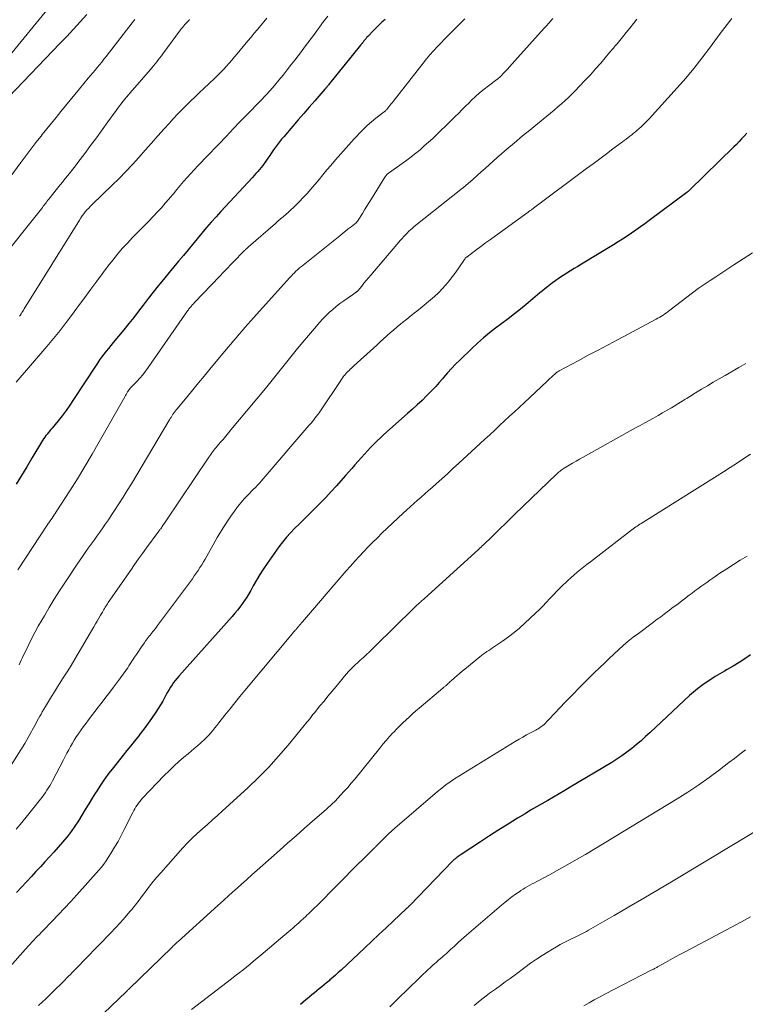
# Model space of a CAD drawing. Units: feet. Extents: x 1949998 to 1955036, y 560000 to 565000.
# Drawn here: x 1950674 to 1950798, y 561519 to 561687 of the extents above; entities that cross this region are included whole.
import ezdxf

# ---------------------------------------------------------------- set-up
doc = ezdxf.new("R2010")
doc.units = ezdxf.units.FT
doc.header["$LTSCALE"] = 100
doc.header["$MEASUREMENT"] = 0
doc.layers.add('CONTOUR INDEX', color=32, linetype='Continuous', lineweight=25)
doc.layers.add('CONTOUR INTERMEDIATE', color=40, linetype='Continuous', lineweight=15)

msp = doc.modelspace()

# ---------------------------------------------------------------- linework, layer by layer
at = {"layer": 'CONTOUR INDEX', "flags": 128}
for points, elevation in [([(1950685.45, 561687.37), (1950684.32, 561686.13), (1950683.19, 561684.89), (1950682.04, 561683.67), (1950680.89, 561682.46), (1950672.19, 561673.39)], 960), ([(1950736.28, 561686.57), (1950735.76, 561686.07), (1950735.24, 561685.56), (1950734.72, 561685.05), (1950734.21, 561684.54), (1950733.51, 561683.84), (1950733.35, 561683.67), (1950733.19, 561683.51), (1950733.04, 561683.33), (1950732.9, 561683.16), (1950732.78, 561683.01), (1950732.69, 561682.91), (1950732.61, 561682.8), (1950732.53, 561682.7), (1950732.45, 561682.59), (1950732.37, 561682.48), (1950732.28, 561682.38), (1950732.2, 561682.27), (1950732.12, 561682.17), (1950726.67, 561675.41), (1950726.59, 561675.31), (1950726.51, 561675.22), (1950726.43, 561675.12), (1950726.35, 561675.03), (1950726.27, 561674.94), (1950726.19, 561674.85), (1950726.11, 561674.75), (1950726.03, 561674.66), (1950724.3, 561672.7), (1950723.36, 561671.63), (1950722.42, 561670.55), (1950721.48, 561669.47), (1950720.56, 561668.38), (1950719.01, 561666.57), (1950718.65, 561666.13), (1950718.29, 561665.69), (1950717.95, 561665.24), (1950717.61, 561664.78), (1950717.28, 561664.32), (1950716.95, 561663.85), (1950716.63, 561663.39), (1950716.31, 561662.92), (1950715.95, 561662.39), (1950715.7, 561662.02), (1950715.43, 561661.66), (1950715.16, 561661.31), (1950714.87, 561660.96), (1950714.58, 561660.62), (1950714.29, 561660.28), (1950713.99, 561659.95), (1950713.68, 561659.62), (1950708.32, 561653.85), (1950707.49, 561652.94), (1950706.66, 561652.02), (1950705.86, 561651.08), (1950705.07, 561650.13), (1950704.28, 561649.18), (1950703.5, 561648.23), (1950702.71, 561647.28), (1950701.92, 561646.33), (1950701.11, 561645.37), (1950700.31, 561644.41), (1950699.52, 561643.46), (1950698.73, 561642.5), (1950698.53, 561642.26), (1950697.64, 561641.17), (1950696.76, 561640.08), (1950695.9, 561638.98), (1950695.05, 561637.87), (1950694.29, 561636.87), (1950693.45, 561635.79), (1950692.61, 561634.72), (1950691.75, 561633.66), (1950690.89, 561632.61), (1950689.94, 561631.48), (1950689.54, 561630.99), (1950689.14, 561630.51), (1950688.76, 561630.02), (1950688.37, 561629.53), (1950687.99, 561629.03), (1950687.63, 561628.53), (1950687.27, 561628.01), (1950686.92, 561627.49), (1950683.21, 561621.78), (1950682.58, 561620.85), (1950681.93, 561619.93), (1950681.26, 561619.03), (1950680.56, 561618.15), (1950679.56, 561616.92), (1950679.34, 561616.67), (1950679.13, 561616.41), (1950678.92, 561616.15), (1950678.7, 561615.9), (1950678.49, 561615.64), (1950678.29, 561615.37), (1950678.1, 561615.1), (1950677.92, 561614.82), (1950676.11, 561611.79), (1950675.22, 561610.31), (1950674.32, 561608.84), (1950673.41, 561607.38)], 940), ([(1950797.92, 561667.19), (1950797.46, 561666.67), (1950797.03, 561666.2), (1950796.6, 561665.73), (1950796.16, 561665.27), (1950795.7, 561664.82), (1950788.23, 561657.5), (1950788.17, 561657.44), (1950788.1, 561657.38), (1950788.04, 561657.33), (1950787.97, 561657.27), (1950787.91, 561657.21), (1950787.84, 561657.16), (1950787.77, 561657.11), (1950787.7, 561657.06), (1950781.26, 561652.28), (1950780.53, 561651.74), (1950779.78, 561651.2), (1950779.03, 561650.67), (1950778.28, 561650.15), (1950777.52, 561649.64), (1950776.75, 561649.14), (1950775.98, 561648.65), (1950775.2, 561648.16), (1950769.77, 561644.86), (1950769.13, 561644.48), (1950768.5, 561644.09), (1950767.87, 561643.7), (1950767.24, 561643.31), (1950766.62, 561642.92), (1950766, 561642.51), (1950765.4, 561642.08), (1950764.8, 561641.65), (1950763.94, 561641), (1950763.51, 561640.67), (1950763.09, 561640.33), (1950762.68, 561639.99), (1950762.28, 561639.63), (1950761.87, 561639.28), (1950761.47, 561638.93), (1950761.05, 561638.58), (1950760.64, 561638.24), (1950759.35, 561637.2), (1950758.31, 561636.37), (1950757.26, 561635.54), (1950756.19, 561634.73), (1950755.12, 561633.94), (1950754.06, 561633.13), (1950753.03, 561632.29), (1950752.03, 561631.41), (1950751.05, 561630.5), (1950749.01, 561628.52), (1950748.29, 561627.8), (1950747.59, 561627.07), (1950746.91, 561626.32), (1950746.24, 561625.55), (1950746.06, 561625.34), (1950745.49, 561624.68), (1950744.91, 561624.03), (1950744.31, 561623.39), (1950743.71, 561622.77), (1950743.37, 561622.43), (1950742.58, 561621.65), (1950741.77, 561620.89), (1950740.96, 561620.13), (1950740.13, 561619.39), (1950736.07, 561615.81), (1950735.49, 561615.28), (1950734.92, 561614.74), (1950734.36, 561614.19), (1950733.82, 561613.63), (1950733.29, 561613.06), (1950732.76, 561612.48), (1950732.24, 561611.89), (1950731.72, 561611.3), (1950731.68, 561611.26), (1950731.15, 561610.65), (1950730.62, 561610.03), (1950730.08, 561609.43), (1950729.54, 561608.82), (1950728, 561607.09), (1950727.1, 561606.1), (1950726.19, 561605.12), (1950725.27, 561604.16), (1950724.33, 561603.21), (1950723.93, 561602.81), (1950723.18, 561602.07), (1950722.43, 561601.33), (1950721.68, 561600.59), (1950720.93, 561599.86), (1950720.19, 561599.1), (1950719.49, 561598.33), (1950718.83, 561597.51), (1950718.2, 561596.67), (1950716.19, 561593.85), (1950715.56, 561592.92), (1950714.95, 561591.98), (1950714.37, 561591.02), (1950713.82, 561590.05), (1950713.39, 561589.27), (1950713.06, 561588.68), (1950712.71, 561588.1), (1950712.33, 561587.53), (1950711.95, 561586.97), (1950711.54, 561586.42), (1950711.13, 561585.88), (1950710.69, 561585.36), (1950710.25, 561584.84), (1950701.15, 561574.66), (1950700.84, 561574.3), (1950700.54, 561573.93), (1950700.26, 561573.55), (1950699.99, 561573.16), (1950699.73, 561572.76), (1950699.48, 561572.36), (1950699.24, 561571.95), (1950699.01, 561571.53), (1950698.76, 561571.06), (1950698.39, 561570.41), (1950698.02, 561569.77), (1950697.62, 561569.14), (1950697.21, 561568.52), (1950696.49, 561567.44), (1950695.93, 561566.63), (1950695.35, 561565.83), (1950694.75, 561565.05), (1950694.14, 561564.27), (1950693.52, 561563.5), (1950692.9, 561562.74), (1950692.28, 561561.97), (1950691.67, 561561.2), (1950689.99, 561559.11), (1950689.23, 561558.11), (1950688.49, 561557.11), (1950687.78, 561556.07), (1950687.1, 561555.02), (1950686.96, 561554.8), (1950686.38, 561553.84), (1950685.79, 561552.89), (1950685.21, 561551.92), (1950684.64, 561550.96), (1950684.05, 561550.01), (1950683.43, 561549.07), (1950682.78, 561548.17), (1950682.09, 561547.28), (1950682.05, 561547.23), (1950681.33, 561546.36), (1950680.6, 561545.5), (1950679.85, 561544.66), (1950679.09, 561543.84), (1950678.32, 561543.02), (1950677.55, 561542.19), (1950676.79, 561541.37), (1950676.02, 561540.54), (1950673.48, 561537.78)], 920), ([(1950798.57, 561578.29), (1950797.59, 561577.63), (1950796.6, 561576.99), (1950795.59, 561576.38), (1950794.58, 561575.79), (1950794.13, 561575.53), (1950793.33, 561575.06), (1950792.55, 561574.59), (1950791.77, 561574.1), (1950791, 561573.6), (1950790.25, 561573.07), (1950789.52, 561572.52), (1950788.82, 561571.94), (1950788.13, 561571.33), (1950781.45, 561565.05), (1950780.68, 561564.35), (1950779.9, 561563.66), (1950779.11, 561562.99), (1950778.31, 561562.34), (1950777.48, 561561.71), (1950776.64, 561561.1), (1950775.78, 561560.52), (1950774.91, 561559.97), (1950767.85, 561555.72), (1950766.89, 561555.15), (1950765.93, 561554.58), (1950764.96, 561554.03), (1950763.99, 561553.47), (1950763.02, 561552.92), (1950762.06, 561552.36), (1950761.09, 561551.8), (1950760.13, 561551.22), (1950758.84, 561550.44), (1950757.25, 561549.46), (1950755.66, 561548.47), (1950754.09, 561547.46), (1950752.52, 561546.43), (1950749.25, 561544.26), (1950749.08, 561544.14), (1950748.9, 561544.03), (1950748.73, 561543.91), (1950748.56, 561543.79), (1950748.38, 561543.66), (1950748.3, 561543.6), (1950748.22, 561543.54), (1950748.15, 561543.48), (1950748.07, 561543.41), (1950748, 561543.34), (1950747.92, 561543.28), (1950747.85, 561543.21), (1950747.78, 561543.13), (1950740.5, 561535.58), (1950740.44, 561535.52), (1950740.37, 561535.45), (1950740.3, 561535.38), (1950740.23, 561535.32), (1950740.16, 561535.25), (1950740.09, 561535.18), (1950740.02, 561535.12), (1950739.95, 561535.05), (1950737.66, 561532.92), (1950736.45, 561531.79), (1950735.24, 561530.66), (1950734.03, 561529.52), (1950732.82, 561528.39), (1950728.78, 561524.58), (1950728.32, 561524.15), (1950727.85, 561523.72), (1950727.37, 561523.3), (1950726.89, 561522.89), (1950726.74, 561522.76), (1950726.33, 561522.41), (1950725.92, 561522.07), (1950725.5, 561521.73), (1950725.08, 561521.39), (1950724.66, 561521.05), (1950724.25, 561520.71), (1950723.83, 561520.37), (1950723.41, 561520.03), (1950723.28, 561519.92), (1950722.81, 561519.52), (1950722.33, 561519.11), (1950721.86, 561518.7)], 900)]:
    msp.add_lwpolyline(points, dxfattribs=dict(at, elevation=elevation))
at = {"layer": 'CONTOUR INTERMEDIATE', "flags": 128}
for points, elevation in [([(1950681.74, 561691.91), (1950669.35, 561676.84)], 964), ([(1950702.97, 561686.54), (1950702.77, 561686.33), (1950702.57, 561686.11), (1950702.37, 561685.9), (1950702.18, 561685.68), (1950701.99, 561685.46), (1950701.8, 561685.24), (1950701.62, 561685.01), (1950701.44, 561684.77), (1950698.43, 561680.7), (1950698.17, 561680.35), (1950697.91, 561680.01), (1950697.65, 561679.67), (1950697.38, 561679.33), (1950697.12, 561679), (1950696.84, 561678.66), (1950696.57, 561678.33), (1950696.29, 561678.01), (1950692.86, 561674.05), (1950692.55, 561673.69), (1950692.23, 561673.32), (1950691.93, 561672.95), (1950691.62, 561672.58), (1950691.32, 561672.2), (1950691.03, 561671.82), (1950690.74, 561671.43), (1950690.45, 561671.04), (1950689.06, 561669.1), (1950688.09, 561667.74), (1950687.11, 561666.39), (1950686.12, 561665.05), (1950685.13, 561663.71), (1950683.96, 561662.15), (1950683.54, 561661.59), (1950683.11, 561661.05), (1950682.68, 561660.51), (1950682.23, 561659.97), (1950681.79, 561659.44), (1950681.35, 561658.91), (1950680.91, 561658.37), (1950680.48, 561657.82), (1950678.99, 561655.94), (1950678.83, 561655.74), (1950678.68, 561655.53), (1950678.52, 561655.33), (1950678.36, 561655.12), (1950678.21, 561654.92), (1950678.05, 561654.71), (1950677.89, 561654.51), (1950677.73, 561654.3), (1950670.03, 561644.67)], 952), ([(1950693.67, 561686.55), (1950693.44, 561686.27), (1950693.22, 561685.99), (1950688.74, 561680.23), (1950688.37, 561679.76), (1950688, 561679.29), (1950687.62, 561678.83), (1950687.24, 561678.37), (1950686.86, 561677.91), (1950686.47, 561677.45), (1950686.09, 561676.99), (1950685.71, 561676.53), (1950684.21, 561674.73), (1950683.41, 561673.76), (1950682.61, 561672.79), (1950681.82, 561671.82), (1950681.03, 561670.84), (1950680.24, 561669.86), (1950679.45, 561668.89), (1950678.66, 561667.91), (1950677.87, 561666.93), (1950677.67, 561666.68), (1950676.79, 561665.57), (1950675.91, 561664.45), (1950675.05, 561663.33), (1950674.2, 561662.19), (1950670.23, 561656.83)], 956), ([(1950779.21, 561686.62), (1950778.6, 561685.86), (1950777.99, 561685.09), (1950777.37, 561684.32), (1950776.75, 561683.56), (1950775.81, 561682.42), (1950775.66, 561682.23), (1950775.5, 561682.04), (1950775.34, 561681.85), (1950775.18, 561681.66), (1950775.03, 561681.47), (1950774.87, 561681.29), (1950774.71, 561681.1), (1950774.55, 561680.91), (1950773.03, 561679.13), (1950772.15, 561678.12), (1950771.26, 561677.13), (1950770.35, 561676.15), (1950769.44, 561675.18), (1950768.72, 561674.44), (1950768.14, 561673.85), (1950767.56, 561673.28), (1950766.95, 561672.73), (1950766.33, 561672.18), (1950765.71, 561671.65), (1950765.08, 561671.12), (1950764.45, 561670.59), (1950763.82, 561670.07), (1950760.65, 561667.47), (1950759.99, 561666.93), (1950759.33, 561666.38), (1950758.67, 561665.82), (1950758.01, 561665.27), (1950757.36, 561664.71), (1950756.71, 561664.15), (1950756.06, 561663.58), (1950755.41, 561663.01), (1950754.03, 561661.79), (1950753.34, 561661.18), (1950752.66, 561660.57), (1950751.97, 561659.96), (1950751.28, 561659.35), (1950750.05, 561658.24), (1950749.98, 561658.19), (1950749.91, 561658.13), (1950749.84, 561658.07), (1950749.78, 561658.01), (1950749.71, 561657.95), (1950749.64, 561657.9), (1950749.57, 561657.84), (1950749.5, 561657.78), (1950741.26, 561651.27), (1950740.94, 561651), (1950740.63, 561650.73), (1950740.33, 561650.45), (1950740.03, 561650.16), (1950739.74, 561649.86), (1950739.46, 561649.56), (1950739.19, 561649.25), (1950738.91, 561648.94), (1950733.84, 561642.96), (1950733.45, 561642.51), (1950733.06, 561642.05), (1950732.68, 561641.59), (1950732.3, 561641.13), (1950731.62, 561640.32), (1950731.57, 561640.27), (1950731.53, 561640.22), (1950731.48, 561640.17), (1950731.43, 561640.13), (1950731.38, 561640.08), (1950731.32, 561640.04), (1950731.27, 561640), (1950731.21, 561639.96), (1950731.12, 561639.9), (1950731.01, 561639.84), (1950730.91, 561639.77), (1950730.81, 561639.7), (1950730.71, 561639.63), (1950729.25, 561638.62), (1950728.6, 561638.15), (1950727.97, 561637.66), (1950727.37, 561637.14), (1950726.77, 561636.61), (1950726.2, 561636.05), (1950725.64, 561635.48), (1950725.1, 561634.89), (1950724.58, 561634.28), (1950723.24, 561632.7), (1950722.3, 561631.59), (1950721.38, 561630.47), (1950720.46, 561629.34), (1950719.56, 561628.2), (1950718.65, 561627.07), (1950717.74, 561625.94), (1950716.82, 561624.81), (1950715.9, 561623.69), (1950710.03, 561616.63), (1950709.58, 561616.09), (1950709.13, 561615.54), (1950708.67, 561615), (1950708.21, 561614.47), (1950707.67, 561613.85), (1950707.48, 561613.62), (1950707.29, 561613.39), (1950707.11, 561613.16), (1950706.92, 561612.92), (1950706.74, 561612.68), (1950706.57, 561612.44), (1950706.4, 561612.2), (1950706.23, 561611.95), (1950698.91, 561601.05), (1950698.81, 561600.89), (1950698.7, 561600.73), (1950698.6, 561600.57), (1950698.49, 561600.41), (1950698.31, 561600.13), (1950698.3, 561600.11), (1950698.29, 561600.1), (1950698.28, 561600.08), (1950698.26, 561600.07), (1950698.22, 561600), (1950698.21, 561599.99), (1950698.2, 561599.97), (1950698.19, 561599.96), (1950698.18, 561599.94), (1950698.05, 561599.78), (1950697.97, 561599.68), (1950697.89, 561599.58), (1950697.82, 561599.48), (1950697.75, 561599.38), (1950695.64, 561596.52), (1950694.95, 561595.58), (1950694.27, 561594.63), (1950693.6, 561593.68), (1950692.94, 561592.73), (1950689.13, 561587.2), (1950688.99, 561587), (1950688.86, 561586.8), (1950688.73, 561586.6), (1950688.6, 561586.4), (1950688.48, 561586.2), (1950688.35, 561586), (1950688.23, 561585.79), (1950688.11, 561585.58), (1950687.79, 561585.02), (1950687.51, 561584.53), (1950687.23, 561584.04), (1950686.95, 561583.56), (1950686.67, 561583.07), (1950683.41, 561577.55), (1950682.77, 561576.47), (1950682.12, 561575.41), (1950681.45, 561574.35), (1950680.77, 561573.29), (1950680.48, 561572.84), (1950679.95, 561572.01), (1950679.43, 561571.18), (1950678.92, 561570.35), (1950678.42, 561569.51), (1950677.88, 561568.59), (1950677.66, 561568.2), (1950677.44, 561567.81), (1950677.22, 561567.42), (1950677.02, 561567.02), (1950676.81, 561566.62), (1950676.6, 561566.22), (1950676.39, 561565.83), (1950676.18, 561565.43), (1950676.05, 561565.2), (1950675.77, 561564.69), (1950675.48, 561564.19), (1950675.18, 561563.69), (1950674.88, 561563.19), (1950672.15, 561558.84)], 928), ([(1950726.54, 561687.13), (1950725.82, 561686.18), (1950725.11, 561685.22), (1950724.79, 561684.79), (1950724.24, 561684.05), (1950723.69, 561683.31), (1950723.14, 561682.58), (1950722.58, 561681.84), (1950722.03, 561681.11), (1950721.47, 561680.38), (1950720.91, 561679.64), (1950720.34, 561678.91), (1950719.62, 561677.98), (1950718.91, 561677.08), (1950718.18, 561676.19), (1950717.44, 561675.32), (1950716.68, 561674.46), (1950715.91, 561673.61), (1950715.13, 561672.76), (1950714.34, 561671.93), (1950713.54, 561671.11), (1950711.11, 561668.64), (1950710.9, 561668.42), (1950710.68, 561668.2), (1950710.47, 561667.98), (1950710.25, 561667.75), (1950710.04, 561667.53), (1950709.83, 561667.31), (1950709.62, 561667.08), (1950709.41, 561666.86), (1950704.38, 561661.59), (1950703.76, 561660.93), (1950703.15, 561660.27), (1950702.55, 561659.6), (1950701.96, 561658.92), (1950701.37, 561658.24), (1950700.78, 561657.55), (1950700.21, 561656.86), (1950699.63, 561656.16), (1950699.49, 561655.99), (1950698.84, 561655.22), (1950698.17, 561654.46), (1950697.48, 561653.72), (1950696.78, 561652.99), (1950695.95, 561652.14), (1950695.05, 561651.22), (1950694.16, 561650.31), (1950693.27, 561649.39), (1950692.38, 561648.46), (1950691.51, 561647.52), (1950690.67, 561646.56), (1950689.87, 561645.56), (1950689.09, 561644.55), (1950687.19, 561641.98), (1950686.14, 561640.57), (1950685.1, 561639.15), (1950684.06, 561637.74), (1950683.03, 561636.32), (1950681.97, 561634.92), (1950680.9, 561633.53), (1950679.79, 561632.17), (1950678.66, 561630.83), (1950673.41, 561624.76)], 944), ([(1950795.37, 561686.72), (1950794.96, 561686.22), (1950794.56, 561685.7), (1950794.16, 561685.19), (1950793.77, 561684.67), (1950793.39, 561684.15), (1950791.58, 561681.67), (1950790.27, 561679.93), (1950788.92, 561678.22), (1950787.51, 561676.55), (1950786.07, 561674.91), (1950781.26, 561669.61), (1950780.85, 561669.17), (1950780.43, 561668.75), (1950779.99, 561668.33), (1950779.55, 561667.93), (1950779.25, 561667.67), (1950778.95, 561667.41), (1950778.64, 561667.15), (1950778.33, 561666.9), (1950778.01, 561666.66), (1950777.69, 561666.42), (1950777.37, 561666.17), (1950777.04, 561665.93), (1950776.72, 561665.69), (1950775.11, 561664.49), (1950773.99, 561663.65), (1950772.86, 561662.81), (1950771.73, 561661.97), (1950770.6, 561661.13), (1950761.56, 561654.38), (1950761.45, 561654.3), (1950761.33, 561654.22), (1950761.22, 561654.13), (1950761.11, 561654.05), (1950761, 561653.97), (1950760.89, 561653.89), (1950760.77, 561653.8), (1950760.66, 561653.72), (1950755.08, 561649.67), (1950754.25, 561649.07), (1950753.42, 561648.47), (1950752.59, 561647.86), (1950751.77, 561647.25), (1950750.26, 561646.12), (1950750.19, 561646.07), (1950750.13, 561646.02), (1950750.07, 561645.96), (1950750.01, 561645.91), (1950749.95, 561645.85), (1950749.9, 561645.79), (1950749.85, 561645.72), (1950749.8, 561645.65), (1950748.84, 561644.22), (1950748.32, 561643.47), (1950747.78, 561642.73), (1950747.21, 561642.02), (1950746.63, 561641.31), (1950746.01, 561640.63), (1950745.38, 561639.98), (1950744.71, 561639.36), (1950744.02, 561638.76), (1950742.24, 561637.31), (1950741.49, 561636.7), (1950740.75, 561636.1), (1950740, 561635.5), (1950739.25, 561634.9), (1950738.96, 561634.68), (1950738.35, 561634.19), (1950737.76, 561633.69), (1950737.17, 561633.18), (1950736.6, 561632.66), (1950736.03, 561632.13), (1950735.46, 561631.6), (1950734.89, 561631.08), (1950734.31, 561630.55), (1950730.99, 561627.54), (1950730.77, 561627.35), (1950730.56, 561627.15), (1950730.35, 561626.96), (1950730.14, 561626.76), (1950729.94, 561626.56), (1950729.74, 561626.35), (1950729.55, 561626.13), (1950729.37, 561625.91), (1950729.34, 561625.88), (1950729.16, 561625.63), (1950728.98, 561625.38), (1950728.8, 561625.13), (1950728.62, 561624.87), (1950725.41, 561620.03), (1950725.29, 561619.85), (1950725.16, 561619.67), (1950725.04, 561619.5), (1950724.9, 561619.32), (1950724.57, 561618.89), (1950724.27, 561618.5), (1950723.96, 561618.11), (1950723.64, 561617.73), (1950723.32, 561617.35), (1950715.18, 561607.87), (1950715.01, 561607.67), (1950714.84, 561607.49), (1950714.66, 561607.3), (1950714.49, 561607.12), (1950714.31, 561606.94), (1950714.13, 561606.76), (1950713.95, 561606.58), (1950713.77, 561606.4), (1950712.88, 561605.5), (1950712.28, 561604.85), (1950711.7, 561604.19), (1950711.15, 561603.49), (1950710.62, 561602.78), (1950710, 561601.89), (1950709.2, 561600.7), (1950708.43, 561599.5), (1950707.7, 561598.28), (1950706.99, 561597.03), (1950705.93, 561595.11), (1950705.64, 561594.61), (1950705.36, 561594.11), (1950705.06, 561593.63), (1950704.75, 561593.14), (1950704.44, 561592.66), (1950704.11, 561592.19), (1950703.78, 561591.72), (1950703.45, 561591.26), (1950697.51, 561583.28), (1950697.31, 561583.01), (1950697.1, 561582.73), (1950696.89, 561582.46), (1950696.68, 561582.19), (1950696.6, 561582.09), (1950696.43, 561581.87), (1950696.26, 561581.65), (1950696.09, 561581.44), (1950695.92, 561581.22), (1950695.76, 561581), (1950695.59, 561580.78), (1950695.43, 561580.56), (1950695.27, 561580.33), (1950694.92, 561579.82), (1950694.58, 561579.33), (1950694.25, 561578.84), (1950693.92, 561578.36), (1950693.6, 561577.87), (1950692.64, 561576.42), (1950692.43, 561576.1), (1950692.21, 561575.78), (1950692, 561575.46), (1950691.78, 561575.15), (1950691.56, 561574.83), (1950691.34, 561574.52), (1950691.11, 561574.21), (1950690.88, 561573.91), (1950690.03, 561572.79), (1950689.38, 561571.93), (1950688.72, 561571.07), (1950688.06, 561570.21), (1950687.4, 561569.36), (1950685.77, 561567.24), (1950685.34, 561566.67), (1950684.92, 561566.1), (1950684.51, 561565.53), (1950684.11, 561564.94), (1950684.03, 561564.82), (1950683.67, 561564.29), (1950683.33, 561563.76), (1950683.01, 561563.21), (1950682.69, 561562.66), (1950682.38, 561562.1), (1950682.08, 561561.54), (1950681.78, 561560.98), (1950681.48, 561560.42), (1950679.59, 561556.79), (1950679.37, 561556.39), (1950679.14, 561555.98), (1950678.9, 561555.59), (1950678.65, 561555.2), (1950678.4, 561554.81), (1950678.13, 561554.43), (1950677.85, 561554.06), (1950677.57, 561553.7), (1950676.27, 561552.07), (1950675.33, 561550.89), (1950674.38, 561549.72), (1950673.43, 561548.56)], 924), ([(1950749.88, 561686.64), (1950747.68, 561684.46), (1950747.04, 561683.82), (1950746.4, 561683.17), (1950745.77, 561682.52), (1950745.15, 561681.86), (1950744.54, 561681.2), (1950743.94, 561680.52), (1950743.36, 561679.83), (1950742.79, 561679.12), (1950737.64, 561672.55), (1950737.47, 561672.33), (1950737.29, 561672.1), (1950737.11, 561671.88), (1950736.93, 561671.65), (1950736.69, 561671.35), (1950736.63, 561671.28), (1950736.57, 561671.21), (1950736.5, 561671.14), (1950736.42, 561671.07), (1950736.35, 561671), (1950736.28, 561670.94), (1950736.2, 561670.88), (1950736.12, 561670.81), (1950734.73, 561669.71), (1950733.98, 561669.1), (1950733.26, 561668.46), (1950732.56, 561667.79), (1950731.88, 561667.11), (1950731.48, 561666.69), (1950731.02, 561666.19), (1950730.55, 561665.69), (1950730.1, 561665.18), (1950729.65, 561664.67), (1950729.2, 561664.16), (1950728.75, 561663.64), (1950728.31, 561663.13), (1950727.86, 561662.62), (1950727.06, 561661.69), (1950726.38, 561660.9), (1950725.7, 561660.1), (1950725.03, 561659.3), (1950724.36, 561658.5), (1950724.29, 561658.41), (1950723.66, 561657.66), (1950723, 561656.91), (1950722.33, 561656.19), (1950721.65, 561655.48), (1950721.07, 561654.9), (1950720.66, 561654.49), (1950720.24, 561654.09), (1950719.81, 561653.69), (1950719.37, 561653.31), (1950718.92, 561652.93), (1950718.48, 561652.55), (1950718.04, 561652.16), (1950717.6, 561651.78), (1950712.99, 561647.78), (1950712.89, 561647.68), (1950712.78, 561647.59), (1950712.67, 561647.49), (1950712.56, 561647.39), (1950712.49, 561647.33), (1950712.42, 561647.26), (1950712.35, 561647.2), (1950712.28, 561647.13), (1950712.21, 561647.06), (1950712.1, 561646.95), (1950712.01, 561646.86), (1950710.68, 561645.47), (1950710.02, 561644.79), (1950709.37, 561644.11), (1950708.71, 561643.43), (1950708.06, 561642.74), (1950703.87, 561638.38), (1950703.77, 561638.27), (1950703.68, 561638.17), (1950703.58, 561638.06), (1950703.48, 561637.96), (1950703.31, 561637.77), (1950703.22, 561637.66), (1950703.01, 561637.42), (1950702.96, 561637.36), (1950702.91, 561637.29), (1950702.86, 561637.23), (1950702.82, 561637.17), (1950702.77, 561637.1), (1950702.72, 561637.04), (1950702.68, 561636.97), (1950702.63, 561636.91), (1950695.94, 561627.26), (1950695.48, 561626.63), (1950694.99, 561626.02), (1950694.48, 561625.42), (1950693.96, 561624.85), (1950692.97, 561623.83), (1950692.92, 561623.77), (1950692.87, 561623.72), (1950692.82, 561623.67), (1950692.77, 561623.61), (1950692.72, 561623.56), (1950692.68, 561623.5), (1950692.64, 561623.44), (1950692.6, 561623.38), (1950692.42, 561623.09), (1950692.29, 561622.88), (1950692.17, 561622.67), (1950692.05, 561622.45), (1950691.93, 561622.24), (1950687.59, 561614.58), (1950686.37, 561612.46), (1950685.13, 561610.36), (1950683.85, 561608.28), (1950682.55, 561606.22), (1950680.24, 561602.64), (1950680.07, 561602.38), (1950679.9, 561602.12), (1950679.72, 561601.86), (1950679.54, 561601.6), (1950679.19, 561601.09), (1950679.14, 561601.02), (1950679.09, 561600.95), (1950678.98, 561600.79), (1950678.94, 561600.73), (1950678.89, 561600.66), (1950678.85, 561600.59), (1950678.8, 561600.53), (1950673.72, 561592.75)], 936), ([(1950764.89, 561686.74), (1950764.52, 561686.33), (1950764.16, 561685.91), (1950763.79, 561685.49), (1950763.42, 561685.08), (1950758.38, 561679.48), (1950757.95, 561679), (1950757.52, 561678.53), (1950757.08, 561678.05), (1950756.64, 561677.58), (1950755.88, 561676.76), (1950755.82, 561676.7), (1950755.76, 561676.64), (1950755.69, 561676.58), (1950755.63, 561676.53), (1950755.56, 561676.47), (1950755.49, 561676.42), (1950755.42, 561676.37), (1950755.35, 561676.31), (1950753.92, 561675.26), (1950753.15, 561674.67), (1950752.4, 561674.05), (1950751.68, 561673.4), (1950750.97, 561672.73), (1950750.59, 561672.36), (1950750, 561671.78), (1950749.42, 561671.2), (1950748.84, 561670.61), (1950748.25, 561670.03), (1950747.67, 561669.45), (1950747.09, 561668.87), (1950746.5, 561668.29), (1950745.9, 561667.72), (1950745.1, 561666.95), (1950744.4, 561666.29), (1950743.69, 561665.63), (1950742.97, 561664.99), (1950742.24, 561664.36), (1950741.5, 561663.75), (1950740.75, 561663.14), (1950739.98, 561662.56), (1950739.19, 561662), (1950737.04, 561660.49), (1950736.93, 561660.4), (1950736.82, 561660.31), (1950736.71, 561660.22), (1950736.61, 561660.12), (1950736.51, 561660.02), (1950736.42, 561659.91), (1950736.34, 561659.79), (1950736.26, 561659.68), (1950733.96, 561655.96), (1950733.57, 561655.34), (1950733.19, 561654.72), (1950732.8, 561654.1), (1950732.42, 561653.47), (1950731.72, 561652.35), (1950731.68, 561652.29), (1950731.64, 561652.23), (1950731.59, 561652.18), (1950731.55, 561652.12), (1950731.5, 561652.07), (1950731.45, 561652.02), (1950731.4, 561651.97), (1950731.34, 561651.92), (1950730.49, 561651.24), (1950730.01, 561650.85), (1950729.53, 561650.46), (1950729.05, 561650.07), (1950728.56, 561649.69), (1950722.03, 561644.47), (1950721.88, 561644.35), (1950721.73, 561644.23), (1950721.59, 561644.1), (1950721.44, 561643.97), (1950721.3, 561643.84), (1950721.16, 561643.71), (1950721.02, 561643.58), (1950720.89, 561643.44), (1950720.77, 561643.33), (1950720.58, 561643.13), (1950720.39, 561642.93), (1950720.2, 561642.73), (1950720.01, 561642.53), (1950713.4, 561635.2), (1950712.9, 561634.64), (1950712.41, 561634.08), (1950711.92, 561633.51), (1950711.43, 561632.94), (1950710.95, 561632.36), (1950710.47, 561631.79), (1950709.99, 561631.21), (1950709.51, 561630.63), (1950706.45, 561626.95), (1950705.48, 561625.78), (1950704.51, 561624.61), (1950703.53, 561623.44), (1950702.56, 561622.27), (1950700.81, 561620.16), (1950700.71, 561620.04), (1950700.62, 561619.93), (1950700.53, 561619.82), (1950700.44, 561619.7), (1950700.28, 561619.5), (1950700.27, 561619.48), (1950700.26, 561619.47), (1950700.25, 561619.45), (1950700.23, 561619.43), (1950700.19, 561619.37), (1950700.18, 561619.35), (1950700.16, 561619.33), (1950700.15, 561619.32), (1950700.14, 561619.3), (1950699.93, 561618.94), (1950699.81, 561618.75), (1950699.69, 561618.55), (1950699.57, 561618.35), (1950699.46, 561618.16), (1950693.06, 561607.45), (1950692.36, 561606.29), (1950691.64, 561605.13), (1950690.91, 561603.99), (1950690.17, 561602.86), (1950689.61, 561602.01), (1950689.14, 561601.3), (1950688.66, 561600.6), (1950688.17, 561599.91), (1950687.69, 561599.21), (1950687.19, 561598.52), (1950686.7, 561597.83), (1950686.21, 561597.14), (1950685.72, 561596.44), (1950685.32, 561595.87), (1950684.63, 561594.88), (1950683.95, 561593.9), (1950683.27, 561592.9), (1950682.6, 561591.91), (1950681.7, 561590.55), (1950680.8, 561589.18), (1950679.92, 561587.79), (1950679.07, 561586.38), (1950678.23, 561584.96), (1950677.8, 561584.21), (1950677.2, 561583.16), (1950676.62, 561582.09), (1950676.06, 561581.01), (1950675.52, 561579.93), (1950674.82, 561578.5), (1950674.64, 561578.12), (1950674.46, 561577.74), (1950674.28, 561577.37), (1950674.1, 561576.99), (1950673.92, 561576.61)], 932), ([(1950716.16, 561686.79), (1950715.63, 561686.13), (1950715.08, 561685.48), (1950714.53, 561684.84), (1950713.99, 561684.2), (1950713.45, 561683.55), (1950712.91, 561682.9), (1950711.09, 561680.71), (1950710.63, 561680.16), (1950710.17, 561679.62), (1950709.7, 561679.08), (1950709.22, 561678.55), (1950708.73, 561678.02), (1950708.24, 561677.51), (1950707.73, 561677), (1950707.22, 561676.5), (1950705.43, 561674.81), (1950704.66, 561674.09), (1950703.9, 561673.36), (1950703.14, 561672.63), (1950702.38, 561671.9), (1950701.63, 561671.16), (1950700.9, 561670.4), (1950700.18, 561669.63), (1950699.47, 561668.85), (1950698.67, 561667.94), (1950697.59, 561666.71), (1950696.51, 561665.48), (1950695.42, 561664.26), (1950694.34, 561663.03), (1950693.24, 561661.82), (1950692.12, 561660.62), (1950690.98, 561659.46), (1950689.81, 561658.31), (1950686.39, 561655.03), (1950686.08, 561654.72), (1950685.78, 561654.41), (1950685.49, 561654.09), (1950685.21, 561653.76), (1950684.93, 561653.42), (1950684.67, 561653.08), (1950684.43, 561652.72), (1950684.19, 561652.36), (1950674.8, 561637.25), (1950674.67, 561637.04), (1950674.54, 561636.83), (1950674.41, 561636.62), (1950674.28, 561636.41), (1950674.08, 561636.11), (1950674.05, 561636.05), (1950674.01, 561635.99)], 948), ([(1950798.88, 561646.81), (1950795.72, 561644.72), (1950794.71, 561644.05), (1950793.69, 561643.39), (1950792.67, 561642.72), (1950791.65, 561642.06), (1950790.64, 561641.39), (1950789.65, 561640.7), (1950788.66, 561639.98), (1950787.7, 561639.25), (1950784.79, 561636.99), (1950784.51, 561636.78), (1950784.23, 561636.57), (1950783.95, 561636.37), (1950783.67, 561636.17), (1950783.38, 561635.98), (1950783.08, 561635.8), (1950782.78, 561635.63), (1950782.48, 561635.46), (1950776.03, 561632.04), (1950774.32, 561631.13), (1950772.61, 561630.22), (1950770.9, 561629.32), (1950769.19, 561628.41), (1950765.97, 561626.69), (1950765.87, 561626.64), (1950765.78, 561626.58), (1950765.68, 561626.52), (1950765.59, 561626.46), (1950765.5, 561626.39), (1950765.41, 561626.32), (1950765.33, 561626.25), (1950765.25, 561626.17), (1950764.89, 561625.84), (1950764.63, 561625.6), (1950764.37, 561625.36), (1950764.11, 561625.12), (1950763.85, 561624.87), (1950760.05, 561621.3), (1950759.21, 561620.51), (1950758.36, 561619.72), (1950757.51, 561618.93), (1950756.66, 561618.15), (1950755.81, 561617.36), (1950754.96, 561616.58), (1950754.11, 561615.79), (1950753.26, 561615.01), (1950748.8, 561610.88), (1950747.85, 561610.01), (1950746.9, 561609.15), (1950745.94, 561608.28), (1950744.98, 561607.43), (1950744.29, 561606.82), (1950743.67, 561606.27), (1950743.05, 561605.72), (1950742.42, 561605.18), (1950741.8, 561604.63), (1950741.17, 561604.08), (1950740.56, 561603.53), (1950739.94, 561602.96), (1950739.34, 561602.4), (1950735.76, 561599.02), (1950734.97, 561598.25), (1950734.18, 561597.47), (1950733.4, 561596.68), (1950732.64, 561595.88), (1950731.89, 561595.06), (1950731.14, 561594.24), (1950730.41, 561593.42), (1950729.68, 561592.58), (1950722.2, 561583.91), (1950722.03, 561583.72), (1950721.87, 561583.52), (1950721.7, 561583.33), (1950721.53, 561583.13), (1950721.37, 561582.94), (1950721.28, 561582.84), (1950721.2, 561582.74), (1950721.11, 561582.63), (1950721.02, 561582.53), (1950720.97, 561582.47), (1950720.86, 561582.34), (1950720.75, 561582.21), (1950720.64, 561582.07), (1950720.52, 561581.94), (1950712.4, 561572.21), (1950711.53, 561571.17), (1950710.67, 561570.11), (1950709.82, 561569.05), (1950708.97, 561567.98), (1950707.97, 561566.7), (1950707.63, 561566.27), (1950707.29, 561565.85), (1950706.94, 561565.42), (1950706.59, 561565), (1950706.23, 561564.59), (1950705.86, 561564.2), (1950705.47, 561563.82), (1950705.07, 561563.45), (1950704.84, 561563.24), (1950704.31, 561562.78), (1950703.78, 561562.32), (1950703.25, 561561.87), (1950702.71, 561561.42), (1950702.02, 561560.84), (1950701.15, 561560.09), (1950700.3, 561559.32), (1950699.47, 561558.52), (1950698.66, 561557.71), (1950694.97, 561553.86), (1950694.72, 561553.59), (1950694.47, 561553.3), (1950694.25, 561553.01), (1950694.03, 561552.7), (1950693.83, 561552.39), (1950693.64, 561552.07), (1950693.46, 561551.74), (1950693.28, 561551.41), (1950691.84, 561548.5), (1950691.32, 561547.49), (1950690.78, 561546.49), (1950690.21, 561545.5), (1950689.62, 561544.53), (1950689.13, 561543.74), (1950688.76, 561543.18), (1950688.37, 561542.63), (1950687.95, 561542.1), (1950687.51, 561541.59), (1950683.77, 561537.4), (1950682.73, 561536.25), (1950681.68, 561535.12), (1950680.61, 561533.99), (1950679.54, 561532.88), (1950678.02, 561531.33), (1950677.7, 561531), (1950677.38, 561530.66), (1950677.06, 561530.33), (1950676.74, 561529.99), (1950676.43, 561529.65), (1950676.11, 561529.31), (1950675.8, 561528.96), (1950675.49, 561528.62), (1950671.91, 561524.63)], 916), ([(1950797.73, 561627.92), (1950796.57, 561627.27), (1950794.22, 561625.91), (1950793.21, 561625.32), (1950792.2, 561624.73), (1950791.2, 561624.13), (1950790.2, 561623.53), (1950788.73, 561622.63), (1950788.47, 561622.48), (1950788.21, 561622.32), (1950787.95, 561622.15), (1950787.69, 561621.99), (1950787.43, 561621.83), (1950787.17, 561621.67), (1950786.91, 561621.51), (1950786.65, 561621.35), (1950785.09, 561620.4), (1950784.34, 561619.95), (1950783.58, 561619.51), (1950782.82, 561619.07), (1950782.05, 561618.64), (1950781.29, 561618.22), (1950780.52, 561617.79), (1950779.75, 561617.37), (1950778.98, 561616.94), (1950770.04, 561611.98), (1950769.44, 561611.64), (1950768.83, 561611.3), (1950768.24, 561610.94), (1950767.64, 561610.59), (1950766.81, 561610.08), (1950766.63, 561609.97), (1950766.46, 561609.85), (1950766.29, 561609.73), (1950766.12, 561609.61), (1950765.96, 561609.48), (1950765.8, 561609.34), (1950765.64, 561609.2), (1950765.49, 561609.06), (1950758.35, 561602.18), (1950757.53, 561601.39), (1950756.72, 561600.6), (1950755.9, 561599.81), (1950755.09, 561599.02), (1950753.88, 561597.84), (1950753.67, 561597.64), (1950753.46, 561597.44), (1950753.26, 561597.24), (1950753.05, 561597.04), (1950752.84, 561596.84), (1950752.63, 561596.65), (1950752.42, 561596.45), (1950752.2, 561596.26), (1950742.99, 561587.88), (1950742.84, 561587.74), (1950742.68, 561587.6), (1950742.52, 561587.47), (1950742.37, 561587.33), (1950742.2, 561587.19), (1950742.05, 561587.06), (1950741.9, 561586.92), (1950741.75, 561586.79), (1950741.6, 561586.65), (1950741.45, 561586.52), (1950741.3, 561586.38), (1950741.16, 561586.24), (1950734.6, 561579.75), (1950734.11, 561579.27), (1950733.61, 561578.79), (1950733.1, 561578.32), (1950732.59, 561577.86), (1950732.36, 561577.65), (1950731.96, 561577.3), (1950731.57, 561576.94), (1950731.19, 561576.57), (1950730.81, 561576.2), (1950730.44, 561575.82), (1950730.08, 561575.43), (1950729.72, 561575.04), (1950729.38, 561574.63), (1950727.95, 561572.91), (1950727.25, 561572.08), (1950726.56, 561571.24), (1950725.88, 561570.41), (1950725.19, 561569.57), (1950724.26, 561568.43), (1950724.04, 561568.16), (1950723.82, 561567.89), (1950723.61, 561567.61), (1950723.39, 561567.34), (1950723.18, 561567.06), (1950722.96, 561566.79), (1950722.74, 561566.51), (1950722.52, 561566.24), (1950719.78, 561562.91), (1950718.14, 561561), (1950716.46, 561559.15), (1950714.7, 561557.37), (1950712.89, 561555.63), (1950708.61, 561551.7), (1950707.76, 561550.92), (1950706.9, 561550.15), (1950706.03, 561549.39), (1950705.15, 561548.64), (1950704.29, 561547.87), (1950703.45, 561547.08), (1950702.64, 561546.26), (1950701.85, 561545.42), (1950698.05, 561541.15), (1950697.4, 561540.4), (1950696.77, 561539.64), (1950696.16, 561538.85), (1950695.57, 561538.06), (1950694.98, 561537.26), (1950694.38, 561536.47), (1950693.76, 561535.69), (1950693.13, 561534.92), (1950692.82, 561534.54), (1950692.01, 561533.59), (1950691.19, 561532.66), (1950690.35, 561531.75), (1950689.5, 561530.85), (1950687.62, 561528.92), (1950686.74, 561528.02), (1950685.86, 561527.11), (1950684.98, 561526.21), (1950684.1, 561525.31), (1950682.98, 561524.16), (1950682.66, 561523.84), (1950682.35, 561523.51), (1950682.03, 561523.19), (1950681.71, 561522.86), (1950681.4, 561522.54), (1950681.08, 561522.22), (1950680.75, 561521.9), (1950680.43, 561521.59), (1950678.47, 561519.69), (1950677.25, 561518.53)], 912), ([(1950798.54, 561612.49), (1950797.25, 561611.62), (1950796.16, 561610.9), (1950795.07, 561610.18), (1950793.96, 561609.47), (1950792.86, 561608.77), (1950779.94, 561600.67), (1950779.7, 561600.53), (1950779.47, 561600.38), (1950779.24, 561600.22), (1950779.01, 561600.07), (1950778.78, 561599.91), (1950778.55, 561599.75), (1950778.33, 561599.59), (1950778.1, 561599.42), (1950771.27, 561594.15), (1950770.71, 561593.71), (1950770.15, 561593.27), (1950769.59, 561592.82), (1950769.03, 561592.36), (1950768.49, 561591.9), (1950767.95, 561591.43), (1950767.42, 561590.95), (1950766.9, 561590.46), (1950766.73, 561590.3), (1950766.14, 561589.72), (1950765.55, 561589.13), (1950764.98, 561588.53), (1950764.41, 561587.92), (1950764.35, 561587.86), (1950763.76, 561587.22), (1950763.15, 561586.59), (1950762.54, 561585.98), (1950761.91, 561585.37), (1950760.1, 561583.67), (1950759.2, 561582.85), (1950758.27, 561582.07), (1950757.3, 561581.33), (1950756.31, 561580.63), (1950754.93, 561579.69), (1950754.61, 561579.48), (1950754.29, 561579.26), (1950753.97, 561579.05), (1950753.65, 561578.83), (1950753.33, 561578.61), (1950753.02, 561578.39), (1950752.71, 561578.15), (1950752.41, 561577.92), (1950749.87, 561575.86), (1950749.42, 561575.5), (1950748.98, 561575.13), (1950748.55, 561574.75), (1950748.11, 561574.37), (1950747.54, 561573.86), (1950747.4, 561573.73), (1950747.25, 561573.6), (1950747.11, 561573.47), (1950746.97, 561573.34), (1950746.87, 561573.25), (1950746.78, 561573.17), (1950746.68, 561573.09), (1950746.59, 561573), (1950746.5, 561572.92), (1950746.4, 561572.84), (1950746.31, 561572.76), (1950746.21, 561572.68), (1950746.11, 561572.6), (1950742.11, 561569.2), (1950741.55, 561568.72), (1950740.98, 561568.22), (1950740.43, 561567.73), (1950739.88, 561567.22), (1950739.33, 561566.71), (1950738.8, 561566.19), (1950738.27, 561565.66), (1950737.75, 561565.12), (1950737.61, 561564.97), (1950737.04, 561564.35), (1950736.47, 561563.71), (1950735.92, 561563.06), (1950735.38, 561562.41), (1950731.11, 561557.12), (1950730.53, 561556.41), (1950729.93, 561555.71), (1950729.31, 561555.03), (1950728.69, 561554.35), (1950727.77, 561553.37), (1950727.59, 561553.19), (1950727.41, 561553.02), (1950727.23, 561552.85), (1950727.04, 561552.68), (1950726.86, 561552.51), (1950726.67, 561552.35), (1950726.48, 561552.18), (1950726.29, 561552.01), (1950723.89, 561549.91), (1950722.51, 561548.69), (1950721.12, 561547.47), (1950719.74, 561546.25), (1950718.36, 561545.03), (1950715.44, 561542.44), (1950714.51, 561541.62), (1950713.59, 561540.79), (1950712.66, 561539.96), (1950711.74, 561539.14), (1950711.65, 561539.05), (1950710.68, 561538.18), (1950709.71, 561537.31), (1950708.75, 561536.43), (1950707.78, 561535.56), (1950701.01, 561529.44), (1950700.88, 561529.32), (1950700.74, 561529.19), (1950700.6, 561529.07), (1950700.47, 561528.94), (1950700.33, 561528.81), (1950700.2, 561528.69), (1950700.06, 561528.56), (1950699.93, 561528.43), (1950692.68, 561521.37), (1950692.61, 561521.31), (1950692.55, 561521.25), (1950692.48, 561521.18), (1950692.41, 561521.12), (1950692.35, 561521.05), (1950692.28, 561520.99), (1950692.22, 561520.93), (1950692.15, 561520.86), (1950683.29, 561512.43)], 908), ([(1950797.99, 561595.09), (1950796.81, 561594.39), (1950795.65, 561593.68), (1950794.5, 561592.94), (1950793.35, 561592.18), (1950792.12, 561591.35), (1950791.6, 561591), (1950791.09, 561590.64), (1950790.59, 561590.28), (1950790.08, 561589.92), (1950789.58, 561589.55), (1950789.08, 561589.18), (1950788.59, 561588.8), (1950788.09, 561588.43), (1950785.98, 561586.83), (1950785.57, 561586.53), (1950785.17, 561586.22), (1950784.76, 561585.91), (1950784.36, 561585.6), (1950784.13, 561585.42), (1950783.84, 561585.2), (1950783.55, 561584.98), (1950783.25, 561584.76), (1950782.95, 561584.55), (1950782.66, 561584.34), (1950782.36, 561584.13), (1950782.06, 561583.91), (1950781.77, 561583.69), (1950779.44, 561581.95), (1950778.57, 561581.28), (1950777.71, 561580.59), (1950776.88, 561579.88), (1950776.06, 561579.14), (1950775.25, 561578.4), (1950774.45, 561577.64), (1950773.65, 561576.88), (1950772.86, 561576.12), (1950771.92, 561575.2), (1950770.67, 561573.97), (1950769.42, 561572.73), (1950768.2, 561571.47), (1950766.98, 561570.2), (1950765.16, 561568.29), (1950764.83, 561567.95), (1950764.51, 561567.6), (1950764.18, 561567.26), (1950763.85, 561566.93), (1950763.54, 561566.6), (1950763.37, 561566.43), (1950763.18, 561566.27), (1950762.99, 561566.11), (1950762.79, 561565.97), (1950762.59, 561565.83), (1950762.38, 561565.7), (1950762.17, 561565.58), (1950761.95, 561565.46), (1950761.07, 561564.99), (1950760.41, 561564.63), (1950759.75, 561564.26), (1950759.11, 561563.89), (1950758.47, 561563.5), (1950748.12, 561557.14), (1950747.37, 561556.65), (1950746.64, 561556.14), (1950745.93, 561555.59), (1950745.24, 561555.02), (1950737.96, 561548.74), (1950737.39, 561548.23), (1950736.83, 561547.72), (1950736.28, 561547.2), (1950735.74, 561546.66), (1950734.7, 561545.61), (1950734.69, 561545.6), (1950734.67, 561545.58), (1950734.65, 561545.56), (1950734.64, 561545.55), (1950734.57, 561545.48), (1950734.56, 561545.46), (1950734.54, 561545.45), (1950734.52, 561545.43), (1950734.51, 561545.42), (1950733.64, 561544.56), (1950733.19, 561544.11), (1950732.74, 561543.66), (1950732.29, 561543.21), (1950731.84, 561542.77), (1950724.58, 561535.49), (1950724.32, 561535.22), (1950724.05, 561534.96), (1950723.78, 561534.7), (1950723.51, 561534.44), (1950723.24, 561534.18), (1950722.97, 561533.92), (1950722.7, 561533.66), (1950722.42, 561533.41), (1950721.93, 561532.95), (1950721.59, 561532.64), (1950721.25, 561532.34), (1950720.91, 561532.04), (1950720.57, 561531.73), (1950720.22, 561531.44), (1950719.88, 561531.14), (1950719.53, 561530.84), (1950719.18, 561530.55), (1950715.12, 561527.12), (1950714.51, 561526.61), (1950713.89, 561526.1), (1950713.27, 561525.59), (1950712.65, 561525.08), (1950712.03, 561524.58), (1950711.4, 561524.08), (1950710.77, 561523.59), (1950710.14, 561523.1), (1950703.32, 561517.85)], 904), ([(1950797.7, 561562.12), (1950796.75, 561561.39), (1950795.81, 561560.65), (1950794.86, 561559.92), (1950793.28, 561558.7), (1950791.52, 561557.39), (1950789.73, 561556.12), (1950787.9, 561554.91), (1950786.05, 561553.75), (1950770.41, 561544.29), (1950768.92, 561543.41), (1950767.43, 561542.54), (1950765.92, 561541.7), (1950764.4, 561540.87), (1950762.14, 561539.67), (1950761.74, 561539.45), (1950761.35, 561539.24), (1950760.96, 561539.03), (1950760.56, 561538.81), (1950760.18, 561538.59), (1950759.79, 561538.35), (1950759.42, 561538.11), (1950759.05, 561537.86), (1950758.53, 561537.49), (1950757.91, 561537.04), (1950757.29, 561536.58), (1950756.7, 561536.11), (1950756.11, 561535.62), (1950750.15, 561530.53), (1950749.7, 561530.14), (1950749.25, 561529.75), (1950748.81, 561529.35), (1950748.38, 561528.94), (1950748.03, 561528.61), (1950747.77, 561528.36), (1950747.51, 561528.12), (1950747.25, 561527.88), (1950746.99, 561527.65), (1950746.73, 561527.41), (1950746.46, 561527.17), (1950746.19, 561526.94), (1950745.93, 561526.71), (1950745.47, 561526.32), (1950744.97, 561525.89), (1950744.48, 561525.46), (1950744, 561525.01), (1950743.52, 561524.56), (1950743.26, 561524.31), (1950742.66, 561523.74), (1950742.06, 561523.16), (1950741.46, 561522.57), (1950740.86, 561521.99), (1950737.83, 561519.02), (1950737.08, 561518.29)], 896), ([(1950801.52, 561549.51), (1950785.36, 561539.8), (1950782.86, 561538.31), (1950780.35, 561536.83), (1950777.83, 561535.35), (1950775.31, 561533.89), (1950770.94, 561531.37), (1950770.6, 561531.17), (1950770.26, 561530.99), (1950769.92, 561530.8), (1950769.58, 561530.63), (1950769.23, 561530.45), (1950768.88, 561530.28), (1950768.54, 561530.11), (1950768.19, 561529.94), (1950767.5, 561529.61), (1950766.81, 561529.27), (1950766.13, 561528.91), (1950765.47, 561528.53), (1950764.8, 561528.14), (1950764.08, 561527.7), (1950763.07, 561527.06), (1950762.07, 561526.41), (1950761.09, 561525.73), (1950760.12, 561525.03), (1950758.43, 561523.77), (1950757.6, 561523.16), (1950756.77, 561522.55), (1950755.93, 561521.94), (1950755.09, 561521.33), (1950754.77, 561521.1), (1950754.1, 561520.61), (1950753.43, 561520.11), (1950752.78, 561519.6), (1950752.13, 561519.08), (1950751.49, 561518.54)], 892), ([(1950798.54, 561533.62), (1950797.01, 561532.81), (1950787.31, 561527.65), (1950786.49, 561527.21), (1950785.68, 561526.77), (1950784.87, 561526.33), (1950784.07, 561525.88), (1950782.72, 561525.12), (1950782.59, 561525.04), (1950782.46, 561524.97), (1950782.32, 561524.9), (1950782.19, 561524.83), (1950782.06, 561524.75), (1950781.92, 561524.68), (1950781.79, 561524.61), (1950781.65, 561524.54), (1950773.72, 561520.46), (1950772.82, 561519.98), (1950771.92, 561519.49), (1950771.04, 561518.98), (1950770.16, 561518.46)], 888)]:
    msp.add_lwpolyline(points, dxfattribs=dict(at, elevation=elevation))

doc.saveas('drawing.dxf')
